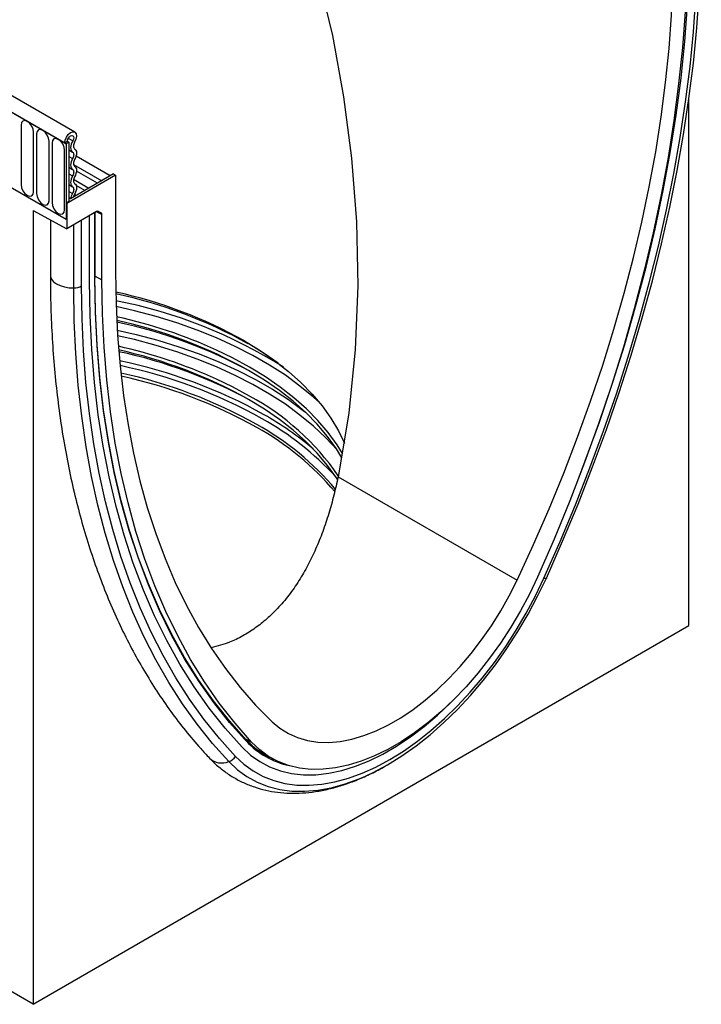
# Model space of a CAD drawing. Units: millimetres. Extents: x 154440 to 171792, y -11660 to 4290.
# Drawn here: x 158453 to 158626, y -1834 to -1585 of the extents above; entities that cross this region are included whole.
import ezdxf

# ---------------------------------------------------------------- set-up
doc = ezdxf.new("R2010")
doc.units = ezdxf.units.MM
doc.header["$LTSCALE"] = 2.5
doc.layers.add('133532', color=7, linetype='Continuous', lineweight=25)
doc.layers.add('TANGENT_EDGES', color=4, linetype='Continuous')

# ---------------------------------------------------------------- blocks, each defined once
blk = doc.blocks.new('1033404-M_F_ISOMETRIC VIEW')
at = {"layer": '133532'}
for p, q in [((3386.59, 367.93), (3034.1, 571.42)), ((3384.38, 365.02), (3031.18, 568.91)), ((3542.24, 242.93), (3542.24, 376.38)), ((3384.02, 365.22), (3384.73, 365.63)), ((3384.02, 365.22), (3384.38, 365.02)), ((3385.09, 365.42), (3384.38, 365.02)), ((3384.38, 365.02), (3384.38, 345.93)), ((3384.73, 365.63), (3385.09, 365.42)), ((3385.09, 365.42), (3385.09, 350.42)), ((3395.59, 356.89), (3386.92, 361.89)), ((3362.81, 358.38), (3384.38, 345.93)), ((3396.93, 357.05), (3384.56, 349.91)), ((3396.4, 357.36), (3385.55, 351.1)), ((3392.35, 355.02), (3387.02, 358.1)), ((3396.4, 357.36), (3396.93, 357.05)), ((3396.93, 357.05), (3396.93, 332.56)), ((3389.12, 353.16), (3386.96, 354.41)), ((3385.09, 350.42), (3384.38, 350.01)), ((3384.38, 350.01), (3384.38, 345.93)), ((3384.56, 349.91), (3384.38, 350.01)), ((3384.56, 349.91), (3384.56, 343.46)), ((3385.55, 351.1), (3385.09, 351.36)), ((3376.07, 348.1), (3384.56, 343.46)), ((3376.07, 348.1), (3376.07, 147)), ((3392.13, 347.83), (3384.56, 343.46)), ((3390.35, 330.19), (3390.35, 346.81)), ((3391.78, 331.09), (3391.78, 347.63)), ((3392.63, 347.88), (3393.28, 347.51)), ((3393.49, 330.57), (3393.49, 347.05)), ((3380.42, 345.72), (3380.42, 331.75)), ((3376.07, 147), (3542.24, 242.93)), ((3434.71, 210.28), (3435.87, 209.67)), ((3435.11, 210.08), (3436.97, 209.09)), ((3376.07, 147), (3325.92, 175.95))]:
    blk.add_line(p, q, dxfattribs=at)
at = {"layer": '133532', "flags": 128}
for points in [[(3448.16, 407.68), (3451.88, 392.41), (3454.71, 376.94), (3456.72, 361.35), (3457.95, 345.22), (3458.29, 329.04), (3457.68, 312.88), (3456.06, 296.73), (3453.32, 280.65), (3453.32, 280.65)], [(3506.1, 254.95), (3510.22, 264.32), (3514.13, 273.71), (3517.83, 283.14), (3521.31, 292.58), (3524.57, 302.03), (3527.61, 311.47), (3530.41, 320.9), (3532.98, 330.29), (3535.32, 339.65), (3537.41, 348.95), (3539.27, 358.2), (3540.88, 367.37), (3542.25, 376.46), (3543.37, 385.46), (3544.25, 394.35), (3544.87, 403.13), (3545.25, 411.79), (3545.37, 420.31)], [(3513.81, 279.03), (3515.98, 284.68), (3519.56, 294.52), (3522.89, 304.36), (3525.97, 314.19), (3528.8, 324), (3531.37, 333.77), (3533.68, 343.49), (3535.73, 353.15), (3537.5, 362.74), (3539.01, 372.23), (3540.25, 381.63), (3541.21, 390.92), (3541.9, 400.09), (3542.31, 409.11), (3542.45, 417.99)], [(3513.81, 279.03), (3515.98, 284.68), (3519.56, 294.52), (3522.89, 304.36), (3525.97, 314.19), (3528.8, 324), (3531.37, 333.77), (3533.68, 343.49), (3535.73, 353.15), (3537.5, 362.74), (3539.01, 372.23), (3540.25, 381.63), (3541.21, 390.92), (3541.9, 400.09), (3542.31, 409.11), (3542.45, 417.99)], [(3498.7, 254.46), (3502.85, 263.45), (3506.79, 272.5), (3510.52, 281.58), (3514.03, 290.69), (3517.32, 299.81), (3520.38, 308.92), (3523.22, 318.03), (3525.81, 327.12), (3528.18, 336.17), (3530.3, 345.18), (3532.17, 354.12), (3533.81, 363), (3535.19, 371.8), (3536.33, 380.51), (3537.21, 389.11), (3537.84, 397.6), (3538.22, 405.97), (3538.35, 414.2)], [(3541.79, 416.18), (3541.66, 407.4), (3541.25, 398.46), (3540.57, 389.4), (3539.63, 380.21), (3538.42, 370.91), (3536.94, 361.52), (3535.19, 352.04), (3533.19, 342.48), (3530.92, 332.87), (3528.4, 323.2), (3525.62, 313.5), (3522.6, 303.77), (3519.33, 294.04), (3515.81, 284.3), (3512.06, 274.58), (3508.08, 264.88), (3503.87, 255.22)], [(3384.02, 365.22), (3384.14, 365.95), (3384.47, 366.71), (3384.96, 367.37), (3385.54, 367.83), (3386.12, 368.02), (3386.61, 367.92), (3386.93, 367.53), (3387.03, 366.92), (3386.9, 366.18), (3386.56, 365.43)], [(3384.73, 365.63), (3384.79, 366.02), (3384.97, 366.42), (3385.23, 366.77), (3385.54, 367.01), (3385.84, 367.11), (3386.1, 367.06), (3386.27, 366.85), (3386.32, 366.53), (3386.26, 366.14), (3386.08, 365.74)], [(3386.08, 365.74), (3385.86, 365.31), (3385.69, 364.88), (3385.58, 364.45), (3385.55, 364.03), (3385.57, 363.66), (3385.67, 363.34), (3385.82, 363.08), (3386.04, 362.9)], [(3386.56, 365.43), (3386.43, 365.18), (3386.34, 364.92), (3386.28, 364.67), (3386.25, 364.43), (3386.27, 364.21), (3386.32, 364.02), (3386.42, 363.87), (3386.54, 363.76)], [(3386.04, 362.9), (3386.16, 362.8), (3386.25, 362.65), (3386.3, 362.47), (3386.32, 362.25), (3386.3, 362.02), (3386.25, 361.77), (3386.16, 361.52), (3386.04, 361.28)], [(3386.54, 363.76), (3386.75, 363.59), (3386.9, 363.34), (3387, 363.02), (3387.03, 362.66), (3387, 362.26), (3386.9, 361.84), (3386.75, 361.41), (3386.54, 360.99)], [(3386.04, 361.28), (3385.83, 360.86), (3385.67, 360.43), (3385.58, 360.01), (3385.55, 359.61), (3385.58, 359.25), (3385.67, 358.93), (3385.83, 358.68), (3386.04, 358.51)], [(3386.54, 360.99), (3386.42, 360.75), (3386.33, 360.5), (3386.27, 360.25), (3386.25, 360.02), (3386.27, 359.8), (3386.33, 359.62), (3386.42, 359.47), (3386.54, 359.37)], [(3386.54, 359.37), (3386.75, 359.19), (3386.9, 358.94), (3387, 358.63), (3387.03, 358.27), (3387, 357.87), (3386.9, 357.45), (3386.75, 357.02), (3386.54, 356.6)], [(3386.04, 356.88), (3385.83, 356.46), (3385.67, 356.04), (3385.58, 355.61), (3385.55, 355.21), (3385.58, 354.85), (3385.67, 354.54), (3385.83, 354.29), (3386.04, 354.11)], [(3386.04, 358.51), (3386.16, 358.4), (3386.25, 358.26), (3386.3, 358.07), (3386.32, 357.86), (3386.3, 357.63), (3386.25, 357.38), (3386.16, 357.13), (3386.04, 356.88)], [(3386.54, 356.6), (3386.42, 356.36), (3386.33, 356.1), (3386.27, 355.86), (3386.25, 355.62), (3386.27, 355.41), (3386.33, 355.23), (3386.42, 355.08), (3386.54, 354.98)], [(3386.54, 354.98), (3386.75, 354.79), (3386.91, 354.53), (3387, 354.2), (3387.03, 353.82), (3386.99, 353.4), (3386.88, 352.97), (3386.7, 352.52), (3386.47, 352.1)], [(3386, 352.42), (3385.66, 351.7), (3385.55, 351.1)], [(3386.04, 354.11), (3386.16, 354), (3386.25, 353.85), (3386.31, 353.66), (3386.32, 353.44), (3386.3, 353.19), (3386.23, 352.93), (3386.13, 352.67), (3386, 352.42)], [(3386.47, 352.1), (3386.31, 351.74), (3386.26, 351.51)], [(3396.93, 332.56), (3397.06, 324.47), (3397.44, 316.55), (3398.07, 308.79), (3398.95, 301.21), (3400.09, 293.81), (3401.47, 286.61), (3403.11, 279.61), (3404.98, 272.83), (3407.1, 266.28), (3409.47, 259.95), (3412.06, 253.87), (3414.9, 248.03), (3417.96, 242.45), (3421.25, 237.12), (3424.76, 232.07), (3428.49, 227.3), (3432.43, 222.8), (3436.58, 218.6)], [(3428.99, 212.12), (3424.7, 216.92), (3420.65, 222.03), (3416.83, 227.44), (3413.25, 233.15), (3409.91, 239.14), (3406.83, 245.41), (3404, 251.95), (3401.43, 258.76), (3399.12, 265.81), (3397.08, 273.11), (3395.3, 280.64), (3393.79, 288.4), (3392.56, 296.37), (3391.59, 304.55), (3390.91, 312.92), (3390.49, 321.47), (3390.35, 330.19)], [(3428.99, 212.12), (3424.7, 216.92), (3420.65, 222.03), (3416.83, 227.44), (3413.25, 233.15), (3409.91, 239.14), (3406.83, 245.41), (3404, 251.95), (3401.43, 258.76), (3399.12, 265.81), (3397.08, 273.11), (3395.3, 280.64), (3393.79, 288.4), (3392.56, 296.37), (3391.59, 304.55), (3390.91, 312.92), (3390.49, 321.47), (3390.35, 330.19)], [(3430.05, 214.01), (3425.79, 218.78), (3421.77, 223.85), (3417.97, 229.22), (3414.42, 234.89), (3411.11, 240.83), (3408.05, 247.06), (3405.25, 253.55), (3402.69, 260.3), (3400.4, 267.31), (3398.37, 274.55), (3396.61, 282.03), (3395.11, 289.73), (3393.88, 297.64), (3392.93, 305.76), (3392.24, 314.07), (3391.83, 322.55), (3391.7, 331.21)], [(3429.67, 214.1), (3425.83, 218.42), (3421.8, 223.5), (3418, 228.88), (3414.44, 234.54), (3411.13, 240.5), (3408.07, 246.73), (3405.26, 253.23), (3402.71, 259.99), (3400.41, 267), (3398.38, 274.25), (3396.61, 281.74), (3395.12, 289.44), (3393.89, 297.37), (3392.93, 305.49), (3392.25, 313.8), (3391.83, 322.3), (3391.7, 330.96)], [(3431.41, 213.39), (3427.2, 218.19), (3423.22, 223.29), (3419.47, 228.68), (3415.95, 234.36), (3412.68, 240.32), (3409.66, 246.55), (3406.88, 253.05), (3404.36, 259.8), (3402.09, 266.8), (3400.09, 274.04), (3398.34, 281.51), (3396.86, 289.2), (3395.65, 297.09), (3394.71, 305.19), (3394.03, 313.48), (3393.62, 321.94), (3393.49, 330.57)], [(3429.6, 315.06), (3433.58, 312.62), (3437.3, 310.04), (3440.75, 307.34), (3443.9, 304.52), (3446.76, 301.6), (3449.3, 298.58), (3451.52, 295.48), (3453.42, 292.31), (3454.94, 289.17)], [(3438.11, 309.44), (3434.55, 311.89), (3430.52, 314.37)], [(3454.29, 285.43), (3452.88, 287.73), (3450.62, 290.88), (3448.04, 293.94), (3445.14, 296.91), (3441.94, 299.77), (3438.44, 302.51), (3434.66, 305.12), (3430.62, 307.6)], [(3453.22, 279.86), (3452.88, 280.38), (3450.62, 283.53), (3448.04, 286.59), (3445.14, 289.56), (3441.94, 292.42), (3438.44, 295.16), (3434.66, 297.78), (3430.62, 300.26)], [(3503.87, 255.22), (3501.82, 250.91), (3499.57, 246.68), (3497.12, 242.54), (3494.51, 238.53), (3491.73, 234.66), (3488.82, 230.97), (3485.77, 227.47), (3482.63, 224.18), (3479.39, 221.12), (3476.08, 218.32), (3472.73, 215.78), (3469.34, 213.52), (3465.94, 211.56), (3462.56, 209.91), (3459.2, 208.57), (3455.89, 207.56), (3452.65, 206.88), (3449.51, 206.53), (3446.46, 206.52), (3443.55, 206.85), (3440.77, 207.51), (3438.16, 208.5), (3435.71, 209.81), (3433.46, 211.45), (3431.41, 213.39)], [(3436.58, 218.6), (3438.56, 216.94), (3440.73, 215.59), (3443.07, 214.56), (3445.57, 213.83), (3448.22, 213.43), (3450.99, 213.35), (3453.87, 213.6), (3456.83, 214.17), (3459.87, 215.06), (3462.96, 216.27), (3466.08, 217.78), (3469.2, 219.58), (3472.32, 221.67), (3475.41, 224.03), (3478.45, 226.65), (3481.41, 229.5), (3484.29, 232.58), (3487.06, 235.85), (3489.71, 239.31), (3492.21, 242.92), (3494.55, 246.67), (3496.72, 250.52), (3498.7, 254.46)], [(3460.26, 204.81), (3462.24, 205.73), (3465.86, 207.67), (3469.47, 209.91), (3473.07, 212.45), (3476.63, 215.27), (3480.13, 218.35), (3483.56, 221.69), (3486.89, 225.25), (3490.1, 229.03), (3493.19, 233), (3496.13, 237.14), (3498.9, 241.43), (3501.5, 245.85), (3503.9, 250.36), (3506.1, 254.95)], [(3428.99, 212.12), (3431.12, 210.14), (3433.45, 208.48), (3435.98, 207.14), (3438.69, 206.13), (3441.55, 205.47), (3444.57, 205.14), (3447.71, 205.17), (3450.95, 205.53), (3454.29, 206.25), (3457.7, 207.29), (3461.16, 208.68), (3464.65, 210.38), (3468.15, 212.4), (3471.64, 214.73), (3475.1, 217.34), (3478.51, 220.23), (3481.85, 223.37), (3484.17, 225.75)], [(3428.99, 212.12), (3431.12, 210.14), (3433.45, 208.48), (3435.98, 207.14), (3438.69, 206.13), (3441.55, 205.47), (3444.57, 205.14), (3447.71, 205.17), (3450.95, 205.53), (3454.29, 206.25), (3457.7, 207.29), (3461.16, 208.68), (3464.65, 210.38), (3468.15, 212.4), (3471.64, 214.73), (3475.1, 217.34), (3478.51, 220.23), (3481.85, 223.37), (3484.17, 225.75)]]:
    blk.add_lwpolyline(points, dxfattribs=at)
at = {"layer": '133532'}
for centre, radius, start, end in [((3372.23, 212.95), 117.13, 60.6705, 77.7988), ((3371.3, 208.09), 121.66, 60.8734, 77.81), ((3369.86, 196.37), 127.74, 65.6549, 77.6469), ((3371.35, 201.25), 121.76, 60.8701, 77.729), ((3371.34, 197.39), 125.12, 61.3244, 78.0512), ((3369.93, 189.21), 127.53, 65.6511, 77.4533), ((3371.44, 194.1), 121.54, 60.8614, 77.5172), ((3371.44, 190.25), 124.89, 61.3163, 77.8396), ((3371.73, 183.81), 125.19, 60.8552, 77.7219), ((3397.97, 230.6), 71.54, 40.2551, 60.9629), ((3445.51, 228.55), 21.22, 223.2491, 244.8649)]:
    blk.add_arc(centre, radius, start, end, dxfattribs=at)
for centre, start_param, end_param in [((3392.13, 347.02), 0.000261, 0.784974), ((3392.78, 346.64), 5.498049, 6.283447)]:
    blk.add_ellipse(centre, major_axis=(0.5, 0.867), ratio=0.576986, start_param=start_param, end_param=end_param, dxfattribs=at)
for points, knots in [([(3380.42, 331.75), (3380.42, 330.34), (3380.44, 326.24), (3380.65, 319.54), (3381.1, 311.73), (3381.79, 304.07), (3382.71, 296.55), (3383.85, 289.2), (3385.22, 282.02), (3386.81, 275.02), (3388.62, 268.2), (3390.66, 261.57), (3392.91, 255.14), (3395.38, 248.92), (3398.07, 242.92), (3400.96, 237.13), (3404.07, 231.58), (3407.37, 226.26), (3410.88, 221.18), (3414.58, 216.34), (3417.89, 212.43), (3419.99, 210.17), (3420.74, 209.36)], [0, 0, 0, 0, 0.027726, 0.080327, 0.132934, 0.185543, 0.238149, 0.290749, 0.343338, 0.395913, 0.448466, 0.500991, 0.553482, 0.60593, 0.658327, 0.710666, 0.762937, 0.815134, 0.867252, 0.919285, 0.971234, 1, 1, 1, 1]), ([(3453.32, 280.65), (3452.98, 279.09), (3452.28, 275.94), (3450.98, 271.29), (3449.46, 266.72), (3447.69, 262.33), (3445.69, 258.17), (3443.43, 254.26), (3440.87, 250.58), (3438.14, 247.35), (3435.28, 244.59), (3432.34, 242.25), (3429.18, 240.27), (3425.48, 238.42), (3422.74, 237.72), (3421.17, 237.32)], [0, 0, 0, 0, 0.076023, 0.152542, 0.230633, 0.309283, 0.385315, 0.46193, 0.540519, 0.619855, 0.689252, 0.759221, 0.831051, 0.903541, 1, 1, 1, 1]), ([(3420.74, 209.36), (3421.16, 208.95), (3422.27, 207.81), (3424.26, 206.15), (3426.72, 204.49), (3429.34, 203.11), (3432.1, 202.01), (3434.99, 201.19), (3437.99, 200.67), (3441.1, 200.44), (3444.3, 200.5), (3447.59, 200.85), (3450.96, 201.5), (3454.38, 202.45), (3457.84, 203.69), (3461.33, 205.23), (3464.01, 206.57), (3465.52, 207.49), (3465.88, 207.7)], [0, 0, 0, 0, 0.038307, 0.104228, 0.169723, 0.234903, 0.300003, 0.36524, 0.430864, 0.497074, 0.563997, 0.631673, 0.700066, 0.769072, 0.838556, 0.908373, 0.97839, 1, 1, 1, 1])]:
    blk.add_open_spline(points, degree=3, knots=knots, dxfattribs=at)
at = {"layer": 'TANGENT_EDGES'}
for p, q in [((3031.53, 568.71), (3384.02, 365.22)), ((3372.99, 369.75), (3372.99, 354.65)), ((3376.15, 352.82), (3376.15, 367.93)), ((3376.91, 367.49), (3376.91, 352.38)), ((3380.07, 350.56), (3380.07, 365.67)), ((3380.84, 365.22), (3380.84, 350.12)), ((3384.95, 366.39), (3386.08, 365.74)), ((3383.99, 348.29), (3383.99, 363.4)), ((3385.09, 363.45), (3386.04, 362.9)), ((3385.09, 361.82), (3386.04, 361.28)), ((3386.28, 359.74), (3393.41, 355.63)), ((3385.09, 359.06), (3386.04, 358.51)), ((3385.09, 357.43), (3386.04, 356.88)), ((3385.09, 354.66), (3386.04, 354.11)), ((3386.3, 356), (3390.17, 353.77)), ((3385.09, 352.95), (3386, 352.42)), ((3386.51, 352.15), (3386.94, 351.9)), ((3391.7, 330.96), (3391.7, 347.58)), ((3393.49, 347.05), (3392.06, 347.79)), ((3392.47, 347.93), (3393.28, 347.51)), ((3392.63, 347.88), (3392.61, 347.9)), ((3386.34, 328.5), (3386.34, 344.49)), ((3388.31, 329.01), (3388.31, 345.63)), ((3391.78, 331.5), (3393.49, 330.57)), ((3453.32, 280.65), (3498.7, 254.46)), ((3430.09, 213.65), (3429.67, 214.1)), ((3429.84, 214.23), (3431.41, 213.39))]:
    blk.add_line(p, q, dxfattribs=at)
at = {"layer": 'TANGENT_EDGES', "flags": 128}
for points in [[(3505.48, 254.92), (3509.58, 264.21), (3513.47, 273.55), (3517.14, 282.92), (3520.6, 292.29), (3523.84, 301.68), (3526.85, 311.06), (3529.63, 320.42), (3532.19, 329.75), (3534.51, 339.05), (3536.59, 348.29), (3538.44, 357.47), (3540.04, 366.59), (3541.4, 375.62), (3542.51, 384.56), (3543.38, 393.39), (3544, 402.11), (3544.37, 410.71), (3544.5, 419.17)], [(3376.15, 367.93), (3376.03, 368.7), (3375.68, 369.49), (3375.17, 370.18), (3374.57, 370.66), (3373.96, 370.87), (3373.45, 370.77), (3373.11, 370.38), (3372.99, 369.75)], [(3380.07, 365.67), (3379.95, 366.43), (3379.61, 367.22), (3379.1, 367.91), (3378.49, 368.4), (3377.89, 368.61), (3377.38, 368.51), (3377.03, 368.12), (3376.91, 367.49)], [(3383.99, 363.4), (3383.87, 364.17), (3383.53, 364.96), (3383.02, 365.65), (3382.42, 366.13), (3381.81, 366.34), (3381.3, 366.24), (3380.96, 365.85), (3380.84, 365.22)], [(3372.99, 354.65), (3373.11, 353.88), (3373.45, 353.09), (3373.96, 352.4), (3374.57, 351.91), (3375.17, 351.7), (3375.68, 351.8), (3376.03, 352.2), (3376.15, 352.82)], [(3376.91, 352.38), (3377.03, 351.61), (3377.38, 350.83), (3377.89, 350.14), (3378.49, 349.65), (3379.1, 349.44), (3379.61, 349.54), (3379.95, 349.93), (3380.07, 350.56)], [(3380.84, 350.12), (3380.96, 349.35), (3381.3, 348.56), (3381.81, 347.87), (3382.42, 347.38), (3383.02, 347.17), (3383.53, 347.27), (3383.87, 347.67), (3383.99, 348.29)], [(3380.42, 331.75), (3380.45, 331.38), (3380.72, 330.7), (3381.23, 330.07), (3381.97, 329.51), (3382.89, 329.06), (3383.96, 328.73), (3385.13, 328.54), (3386.34, 328.5)], [(3425.61, 208.49), (3421.49, 213.09), (3417.58, 217.97), (3413.88, 223.13), (3410.4, 228.55), (3407.14, 234.24), (3404.1, 240.18), (3401.3, 246.36), (3398.73, 252.79), (3396.39, 259.45), (3394.3, 266.33), (3392.44, 273.44), (3390.83, 280.75), (3389.46, 288.26), (3388.34, 295.96), (3387.46, 303.85), (3386.84, 311.9), (3386.46, 320.13), (3386.34, 328.5)], [(3427.32, 209.79), (3423.23, 214.37), (3419.34, 219.21), (3415.67, 224.34), (3412.21, 229.72), (3408.97, 235.37), (3405.96, 241.27), (3403.17, 247.41), (3400.62, 253.8), (3398.3, 260.41), (3396.21, 267.25), (3394.37, 274.31), (3392.77, 281.57), (3391.41, 289.03), (3390.29, 296.68), (3389.43, 304.52), (3388.81, 312.52), (3388.43, 320.69), (3388.31, 329.01)], [(3448.7, 299.34), (3447.11, 300.78), (3443.67, 303.63), (3439.96, 306.35), (3435.97, 308.94), (3431.72, 311.39), (3427.24, 313.69), (3422.52, 315.84), (3417.6, 317.82), (3412.48, 319.63), (3407.19, 321.27), (3401.74, 322.72), (3397.08, 323.8)], [(3397.36, 317.82), (3402.13, 316.72), (3407.64, 315.25), (3412.98, 313.6), (3418.15, 311.77), (3423.12, 309.77), (3427.88, 307.6), (3432.41, 305.28), (3436.69, 302.8), (3440.72, 300.19), (3444.48, 297.44), (3445.07, 296.97)], [(3453.05, 287.47), (3450.25, 290.48), (3447.11, 293.44), (3443.67, 296.28), (3439.96, 299), (3435.97, 301.59), (3431.72, 304.04), (3427.24, 306.34), (3422.52, 308.49), (3417.6, 310.47), (3412.48, 312.28), (3407.19, 313.92), (3401.74, 315.38), (3397.45, 316.37)], [(3430.87, 308.45), (3426.6, 310.77), (3422.51, 312.75)], [(3454.45, 286.5), (3453.07, 288.72), (3450.8, 291.84), (3448.22, 294.88), (3445.32, 297.82), (3442.13, 300.66), (3438.65, 303.38), (3434.89, 305.98), (3430.87, 308.45)], [(3430.87, 301.1), (3426.6, 303.42), (3422.51, 305.4)], [(3427.32, 209.79), (3429.46, 207.8), (3431.79, 206.11), (3434.31, 204.73), (3437, 203.68), (3439.86, 202.95), (3442.85, 202.55), (3445.98, 202.49), (3449.21, 202.76), (3452.54, 203.36), (3455.94, 204.29), (3459.39, 205.54), (3462.89, 207.11), (3466.4, 208.99), (3469.92, 211.17), (3473.41, 213.64), (3476.87, 216.37), (3480.27, 219.37), (3483.6, 222.61), (3486.83, 226.07), (3489.95, 229.74), (3492.95, 233.6), (3495.8, 237.62), (3498.49, 241.78), (3501.02, 246.07), (3503.35, 250.46), (3505.48, 254.92)], [(3506.1, 254.95), (3506.1, 254.91), (3506.08, 254.88), (3506.03, 254.86), (3505.96, 254.85), (3505.88, 254.85), (3505.76, 254.86), (3505.63, 254.88), (3505.48, 254.92)], [(3425.61, 208.49), (3427.81, 206.44), (3430.21, 204.7), (3432.81, 203.28), (3435.58, 202.19), (3438.52, 201.44), (3441.61, 201.03), (3444.82, 200.97), (3448.15, 201.25), (3451.58, 201.87), (3455.08, 202.82), (3458.64, 204.11), (3460.26, 204.81)]]:
    blk.add_lwpolyline(points, dxfattribs=at)
at = {"layer": 'TANGENT_EDGES'}
for centre, radius, start, end in [((3391.63, 331.1), 0.151, 294.3747, 354.3052), ((3386.3, 332.76), 4.26, 270.5565, 298.1977), ((3373.84, 205), 122.45, 57.6005, 79.0822), ((3371.77, 183.65), 129.03, 60.8708, 78.2938), ((3371.77, 183.48), 128.05, 60.8652, 78.1506), ((3371.71, 184.54), 125.23, 60.8567, 77.7585), ((3400.4, 244.52), 64.26, 34.4793, 61.6957), ((3397.75, 230.16), 74.63, 42.6171, 60.8366), ((3393.56, 224.39), 82.85, 49.8208, 60.3216), ((3398.04, 231.47), 71.41, 40.0591, 60.9728), ((3429.91, 213.81), 0.245, 317.7964, 54.4163), ((3445.65, 228.32), 21.39, 223.3042, 257.2427), ((3424.36, 211.91), 3.64, 290.1644, 324.4655), ((3423.85, 212.68), 4.54, 226.8619, 292.8275)]:
    blk.add_arc(centre, radius, start, end, dxfattribs=at)

msp = doc.modelspace()

# ---------------------------------------------------------------- block references
at = {"layer": '133532'}
msp.add_blockref('1033404-M_F_ISOMETRIC VIEW', (155080.34, -1981.04), dxfattribs=at)

doc.saveas('drawing.dxf')
